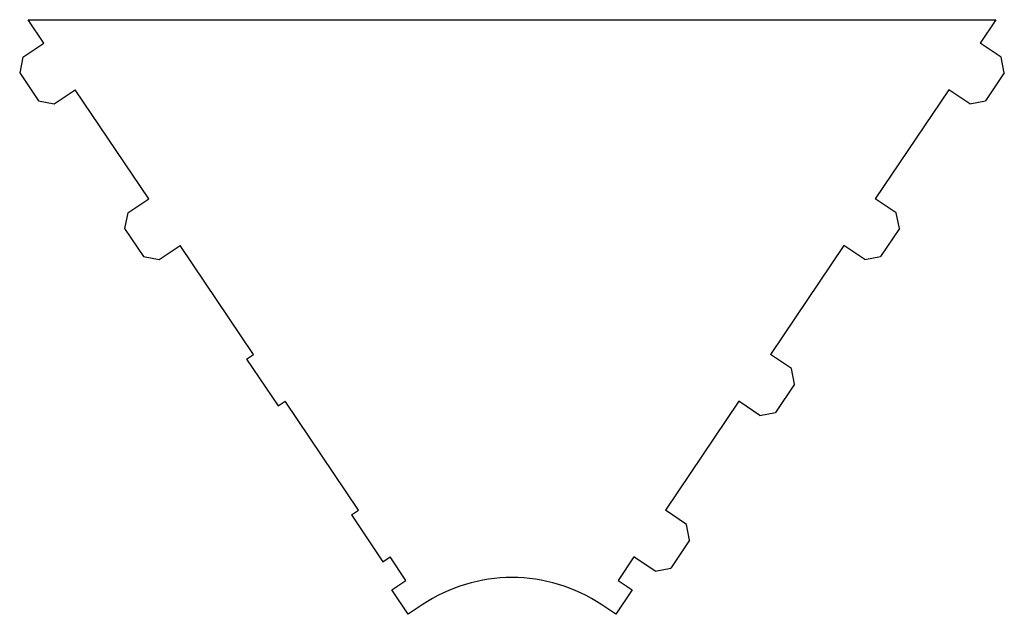
# Model space of a CAD drawing. Units: millimetres. Extents: x 52 to 227, y 55 to 161.
import ezdxf

# ---------------------------------------------------------------- set-up
doc = ezdxf.new("R2010")
doc.units = ezdxf.units.MM

msp = doc.modelspace()

# ---------------------------------------------------------------- linework, layer by layer
at = {"color": 7, "linetype": 'Continuous', "lineweight": 25}
for p, q in [((53.84, 160.74), (225.56, 160.74)), ((56.64, 156.6), (53.84, 160.74)), ((225.56, 160.74), (222.76, 156.6)), ((52.9, 154.08), (56.64, 156.6)), ((226.5, 154.08), (222.76, 156.6)), ((52.9, 154.08), (52.36, 151.31)), ((227.04, 151.31), (226.5, 154.08)), ((52.36, 151.31), (55.71, 146.33)), ((227.04, 151.31), (223.69, 146.33)), ((58.49, 145.79), (62.22, 148.3)), ((75.25, 128.94), (62.22, 148.3)), ((217.18, 148.3), (204.15, 128.94)), ((220.91, 145.79), (217.18, 148.3)), ((55.71, 146.33), (58.49, 145.79)), ((220.91, 145.79), (223.69, 146.33)), ((71.52, 126.43), (75.25, 128.94)), ((207.88, 126.43), (204.15, 128.94)), ((71.52, 126.43), (70.97, 123.66)), ((208.43, 123.66), (207.88, 126.43)), ((70.97, 123.66), (74.32, 118.68)), ((208.43, 123.66), (205.08, 118.68)), ((77.1, 118.14), (80.83, 120.65)), ((93.86, 101.29), (80.83, 120.65)), ((198.57, 120.65), (185.54, 101.29)), ((202.3, 118.14), (198.57, 120.65)), ((74.32, 118.68), (77.1, 118.14)), ((202.3, 118.14), (205.08, 118.68)), ((92.62, 100.45), (93.86, 101.29)), ((92.62, 100.45), (98.2, 92.16)), ((189.27, 98.78), (185.54, 101.29)), ((189.81, 96), (189.27, 98.78)), ((189.81, 96), (186.46, 91.02)), ((98.2, 92.16), (99.44, 92.99)), ((112.47, 73.64), (99.44, 92.99)), ((179.96, 92.99), (166.93, 73.64)), ((183.69, 90.48), (179.96, 92.99)), ((183.69, 90.48), (186.46, 91.02)), ((111.23, 72.8), (112.47, 73.64)), ((170.66, 71.13), (166.93, 73.64)), ((111.23, 72.8), (116.81, 64.5)), ((171.2, 68.35), (170.66, 71.13)), ((171.2, 68.35), (167.85, 63.37)), ((116.81, 64.5), (118.06, 65.34)), ((120.85, 61.19), (118.06, 65.34)), ((161.34, 65.34), (158.55, 61.19)), ((165.08, 62.83), (161.34, 65.34)), ((165.08, 62.83), (167.85, 63.37)), ((118.36, 59.52), (120.85, 61.19)), ((158.55, 61.19), (161.04, 59.52)), ((121.3, 55.16), (118.36, 59.52)), ((161.04, 59.52), (158.1, 55.16)), ((123.79, 56.83), (121.3, 55.16)), ((158.1, 55.16), (155.61, 56.83))]:
    msp.add_line(p, q, dxfattribs=at)
msp.add_arc((139.7, 33.19), 28.5, 56.0564, 123.9436, dxfattribs=at)

doc.saveas('drawing.dxf')
